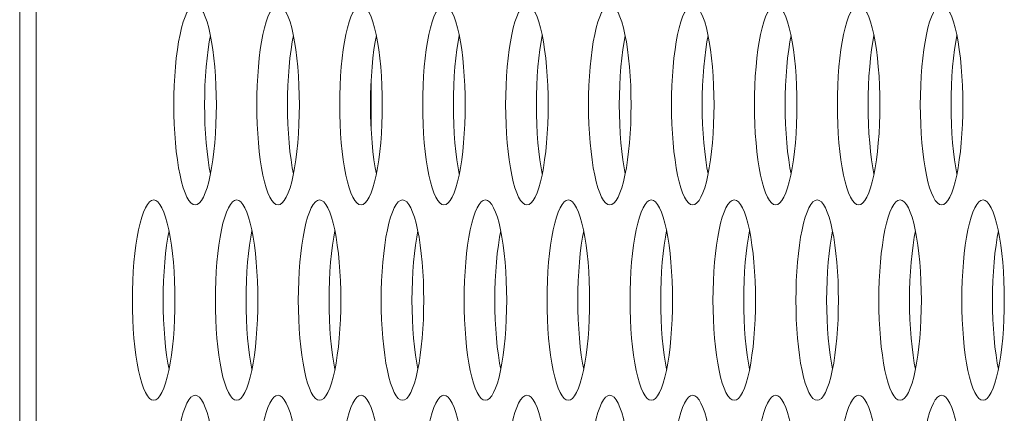
# Model space of a CAD drawing. Extents: x 1 to 248, y -34 to 152.
# Drawn here: x 12 to 13, y 59 to 59 of the extents above; entities that cross this region are included whole.
import ezdxf

# ---------------------------------------------------------------- set-up
doc = ezdxf.new("R2010")
doc.units = 0
doc.header["$MEASUREMENT"] = 0
doc.layers.add('00_COMPONENTS', color=7, linetype='Continuous', lineweight=0)

msp = doc.modelspace()

# ---------------------------------------------------------------- linework, layer by layer
at = {"layer": '00_COMPONENTS', "color": 7, "linetype": 'Continuous', "lineweight": 0, "ltscale": 0.03937}
for p, q in [((12.42734, 69.8653), (12.42734, 51.99492)), ((12.44021, 69.39587), (12.44021, 52.46444)), ((12.70352, 58.82202), (12.70352, 58.78402))]:
    msp.add_line(p, q, dxfattribs=at)
at = {"layer": '00_COMPONENTS', "color": 7, "linetype": 'Continuous', "lineweight": 0, "ltscale": 0.03937, "flags": 128}
for points in [[(12.56521, 58.88176), (12.56355, 58.88137), (12.56191, 58.88021), (12.5603, 58.87828), (12.55874, 58.87562), (12.55725, 58.87225), (12.55584, 58.86821), (12.55453, 58.86355), (12.55332, 58.85832), (12.55222, 58.85257), (12.55126, 58.84635), (12.55043, 58.83975), (12.54974, 58.8328), (12.5492, 58.82559), (12.54881, 58.81818), (12.54858, 58.81064), (12.5485, 58.80302)], [(12.5782, 58.85257), (12.57711, 58.85832), (12.5759, 58.86355), (12.57459, 58.86821), (12.57318, 58.87225), (12.57168, 58.87562), (12.57013, 58.87828), (12.56852, 58.88021), (12.56687, 58.88137), (12.56521, 58.88176)], [(12.63039, 58.88176), (12.62873, 58.88137), (12.62709, 58.88021), (12.62548, 58.87828), (12.62392, 58.87562), (12.62243, 58.87225), (12.62102, 58.86821), (12.6197, 58.86355), (12.61849, 58.85832), (12.6174, 58.85257), (12.61644, 58.84635), (12.61561, 58.83975), (12.61492, 58.8328), (12.61438, 58.82559), (12.61399, 58.81818), (12.61376, 58.81064), (12.61368, 58.80302)], [(12.64338, 58.85257), (12.64229, 58.85832), (12.64108, 58.86355), (12.63977, 58.86821), (12.63835, 58.87225), (12.63686, 58.87562), (12.6353, 58.87828), (12.6337, 58.88021), (12.63205, 58.88137), (12.63039, 58.88176)], [(12.69557, 58.88176), (12.69391, 58.88137), (12.69227, 58.88021), (12.69066, 58.87828), (12.6891, 58.87562), (12.68761, 58.87225), (12.6862, 58.86821), (12.68488, 58.86355), (12.68367, 58.85832), (12.68258, 58.85257), (12.68162, 58.84635), (12.68079, 58.83975), (12.6801, 58.8328), (12.67956, 58.82559), (12.67917, 58.81818), (12.67894, 58.81064), (12.67886, 58.80302)], [(12.70856, 58.85257), (12.70747, 58.85832), (12.70626, 58.86355), (12.70494, 58.86821), (12.70353, 58.87225), (12.70204, 58.87562), (12.70048, 58.87828), (12.69887, 58.88021), (12.69723, 58.88137), (12.69557, 58.88176)], [(12.76075, 58.88176), (12.75909, 58.88137), (12.75745, 58.88021), (12.75584, 58.87828), (12.75428, 58.87562), (12.75279, 58.87225), (12.75138, 58.86821), (12.75006, 58.86355), (12.74885, 58.85832), (12.74776, 58.85257), (12.74679, 58.84635), (12.74597, 58.83975), (12.74528, 58.8328), (12.74474, 58.82559), (12.74435, 58.81818), (12.74411, 58.81064), (12.74404, 58.80302)], [(12.77374, 58.85257), (12.77265, 58.85832), (12.77144, 58.86355), (12.77012, 58.86821), (12.76871, 58.87225), (12.76722, 58.87562), (12.76566, 58.87828), (12.76405, 58.88021), (12.76241, 58.88137), (12.76075, 58.88176)], [(12.82593, 58.88176), (12.82427, 58.88137), (12.82262, 58.88021), (12.82101, 58.87828), (12.81946, 58.87562), (12.81796, 58.87225), (12.81655, 58.86821), (12.81524, 58.86355), (12.81403, 58.85832), (12.81294, 58.85257), (12.81197, 58.84635), (12.81114, 58.83975), (12.81046, 58.8328), (12.80992, 58.82559), (12.80953, 58.81818), (12.80929, 58.81064), (12.80921, 58.80302)], [(12.83892, 58.85257), (12.83782, 58.85832), (12.83662, 58.86355), (12.8353, 58.86821), (12.83389, 58.87225), (12.8324, 58.87562), (12.83084, 58.87828), (12.82923, 58.88021), (12.82759, 58.88137), (12.82593, 58.88176)], [(12.8911, 58.88176), (12.88944, 58.88137), (12.8878, 58.88021), (12.88619, 58.87828), (12.88463, 58.87562), (12.88314, 58.87225), (12.88173, 58.86821), (12.88042, 58.86355), (12.87921, 58.85832), (12.87812, 58.85257), (12.87715, 58.84635), (12.87632, 58.83975), (12.87563, 58.8328), (12.87509, 58.82559), (12.87471, 58.81818), (12.87447, 58.81064), (12.87439, 58.80302)], [(12.90409, 58.85257), (12.903, 58.85832), (12.90179, 58.86355), (12.90048, 58.86821), (12.89907, 58.87225), (12.89758, 58.87562), (12.89602, 58.87828), (12.89441, 58.88021), (12.89277, 58.88137), (12.8911, 58.88176)], [(12.95628, 58.88176), (12.95462, 58.88137), (12.95298, 58.88021), (12.95137, 58.87828), (12.94981, 58.87562), (12.94832, 58.87225), (12.94691, 58.86821), (12.94559, 58.86355), (12.94438, 58.85832), (12.94329, 58.85257), (12.94233, 58.84635), (12.9415, 58.83975), (12.94081, 58.8328), (12.94027, 58.82559), (12.93988, 58.81818), (12.93965, 58.81064), (12.93957, 58.80302)], [(12.96927, 58.85257), (12.96818, 58.85832), (12.96697, 58.86355), (12.96566, 58.86821), (12.96424, 58.87225), (12.96275, 58.87562), (12.9612, 58.87828), (12.95959, 58.88021), (12.95794, 58.88137), (12.95628, 58.88176)], [(13.02146, 58.88176), (13.0198, 58.88137), (13.01816, 58.88021), (13.01655, 58.87828), (13.01499, 58.87562), (13.0135, 58.87225), (13.01209, 58.86821), (13.01077, 58.86355), (13.00956, 58.85832), (13.00847, 58.85257), (13.00751, 58.84635), (13.00668, 58.83975), (13.00599, 58.8328), (13.00545, 58.82559), (13.00506, 58.81818), (13.00483, 58.81064), (13.00475, 58.80302)], [(13.03445, 58.85257), (13.03336, 58.85832), (13.03215, 58.86355), (13.03083, 58.86821), (13.02942, 58.87225), (13.02793, 58.87562), (13.02637, 58.87828), (13.02476, 58.88021), (13.02312, 58.88137), (13.02146, 58.88176)], [(13.08664, 58.88176), (13.08498, 58.88137), (13.08334, 58.88021), (13.08173, 58.87828), (13.08017, 58.87562), (13.07868, 58.87225), (13.07727, 58.86821), (13.07595, 58.86355), (13.07474, 58.85832), (13.07365, 58.85257), (13.07268, 58.84635), (13.07186, 58.83975), (13.07117, 58.8328), (13.07063, 58.82559), (13.07024, 58.81818), (13.07001, 58.81064), (13.06993, 58.80302)], [(13.09963, 58.85257), (13.09854, 58.85832), (13.09733, 58.86355), (13.09601, 58.86821), (13.0946, 58.87225), (13.09311, 58.87562), (13.09155, 58.87828), (13.08994, 58.88021), (13.0883, 58.88137), (13.08664, 58.88176)], [(13.15182, 58.88176), (13.15016, 58.88137), (13.14851, 58.88021), (13.1469, 58.87828), (13.14535, 58.87562), (13.14386, 58.87225), (13.14244, 58.86821), (13.14113, 58.86355), (13.13992, 58.85832), (13.13883, 58.85257), (13.13786, 58.84635), (13.13703, 58.83975), (13.13635, 58.8328), (13.13581, 58.82559), (13.13542, 58.81818), (13.13518, 58.81064), (13.1351, 58.80302)], [(13.16481, 58.85257), (13.16372, 58.85832), (13.16251, 58.86355), (13.16119, 58.86821), (13.15978, 58.87225), (13.15829, 58.87562), (13.15673, 58.87828), (13.15512, 58.88021), (13.15348, 58.88137), (13.15182, 58.88176)], [(12.57729, 58.85739), (12.57637, 58.85257), (12.57541, 58.84635), (12.57458, 58.83975), (12.57389, 58.8328), (12.57335, 58.82559), (12.57296, 58.81818), (12.57273, 58.81064), (12.57265, 58.80302)], [(12.64247, 58.85739), (12.64155, 58.85257), (12.64059, 58.84635), (12.63976, 58.83975), (12.63907, 58.8328), (12.63853, 58.82559), (12.63814, 58.81818), (12.63791, 58.81064), (12.63783, 58.80302)], [(12.70764, 58.85739), (12.70673, 58.85257), (12.70576, 58.84635), (12.70494, 58.83975), (12.70425, 58.8328), (12.70371, 58.82559), (12.70332, 58.81818), (12.70308, 58.81064), (12.70301, 58.80302)], [(12.77282, 58.85739), (12.77191, 58.85257), (12.77094, 58.84635), (12.77011, 58.83975), (12.76943, 58.8328), (12.76889, 58.82559), (12.7685, 58.81818), (12.76826, 58.81064), (12.76818, 58.80302)], [(12.838, 58.85739), (12.83709, 58.85257), (12.83612, 58.84635), (12.83529, 58.83975), (12.8346, 58.8328), (12.83406, 58.82559), (12.83368, 58.81818), (12.83344, 58.81064), (12.83336, 58.80302)], [(12.90318, 58.85739), (12.90226, 58.85257), (12.9013, 58.84635), (12.90047, 58.83975), (12.89978, 58.8328), (12.89924, 58.82559), (12.89885, 58.81818), (12.89862, 58.81064), (12.89854, 58.80302)], [(12.96836, 58.85739), (12.96744, 58.85257), (12.96648, 58.84635), (12.96565, 58.83975), (12.96496, 58.8328), (12.96442, 58.82559), (12.96403, 58.81818), (12.9638, 58.81064), (12.96372, 58.80302)], [(13.03354, 58.85739), (13.03262, 58.85257), (13.03166, 58.84635), (13.03083, 58.83975), (13.03014, 58.8328), (13.0296, 58.82559), (13.02921, 58.81818), (13.02898, 58.81064), (13.0289, 58.80302)], [(13.09871, 58.85739), (13.0978, 58.85257), (13.09683, 58.84635), (13.096, 58.83975), (13.09532, 58.8328), (13.09478, 58.82559), (13.09439, 58.81818), (13.09415, 58.81064), (13.09407, 58.80302)], [(13.16389, 58.85739), (13.16298, 58.85257), (13.16201, 58.84635), (13.16118, 58.83975), (13.16049, 58.8328), (13.15995, 58.82559), (13.15957, 58.81818), (13.15933, 58.81064), (13.15925, 58.80302)], [(12.58193, 58.80302), (12.58185, 58.81064), (12.58161, 58.81818), (12.58123, 58.82559), (12.58069, 58.8328), (12.58, 58.83975), (12.57917, 58.84635), (12.5782, 58.85257)], [(12.6471, 58.80302), (12.64703, 58.81064), (12.64679, 58.81818), (12.6464, 58.82559), (12.64586, 58.8328), (12.64518, 58.83975), (12.64435, 58.84635), (12.64338, 58.85257)], [(12.71228, 58.80302), (12.7122, 58.81064), (12.71197, 58.81818), (12.71158, 58.82559), (12.71104, 58.8328), (12.71035, 58.83975), (12.70952, 58.84635), (12.70856, 58.85257)], [(12.77746, 58.80302), (12.77738, 58.81064), (12.77715, 58.81818), (12.77676, 58.82559), (12.77622, 58.8328), (12.77553, 58.83975), (12.7747, 58.84635), (12.77374, 58.85257)], [(12.84264, 58.80302), (12.84256, 58.81064), (12.84233, 58.81818), (12.84194, 58.82559), (12.8414, 58.8328), (12.84071, 58.83975), (12.83988, 58.84635), (12.83892, 58.85257)], [(12.90782, 58.80302), (12.90774, 58.81064), (12.9075, 58.81818), (12.90712, 58.82559), (12.90658, 58.8328), (12.90589, 58.83975), (12.90506, 58.84635), (12.90409, 58.85257)], [(12.973, 58.80302), (12.97292, 58.81064), (12.97268, 58.81818), (12.97229, 58.82559), (12.97175, 58.8328), (12.97107, 58.83975), (12.97024, 58.84635), (12.96927, 58.85257)], [(13.03817, 58.80302), (13.03809, 58.81064), (13.03786, 58.81818), (13.03747, 58.82559), (13.03693, 58.8328), (13.03624, 58.83975), (13.03542, 58.84635), (13.03445, 58.85257)], [(13.10335, 58.80302), (13.10327, 58.81064), (13.10304, 58.81818), (13.10265, 58.82559), (13.10211, 58.8328), (13.10142, 58.83975), (13.10059, 58.84635), (13.09963, 58.85257)], [(13.16853, 58.80302), (13.16845, 58.81064), (13.16822, 58.81818), (13.16783, 58.82559), (13.16729, 58.8328), (13.1666, 58.83975), (13.16577, 58.84635), (13.16481, 58.85257)], [(12.5485, 58.80302), (12.54858, 58.79541), (12.54881, 58.78786), (12.5492, 58.78045), (12.54974, 58.77324), (12.55043, 58.7663), (12.55126, 58.75969), (12.55222, 58.75348), (12.55332, 58.74773), (12.55453, 58.74249), (12.55584, 58.73783), (12.55725, 58.73379), (12.55874, 58.73042), (12.5603, 58.72776), (12.56191, 58.72584), (12.56355, 58.72467), (12.56521, 58.72428)], [(12.57265, 58.80302), (12.57273, 58.79541), (12.57296, 58.78786), (12.57335, 58.78045), (12.57389, 58.77324), (12.57458, 58.7663), (12.57541, 58.75969), (12.57637, 58.75348), (12.57729, 58.74866)], [(12.57711, 58.74773), (12.5782, 58.75348), (12.57917, 58.75969), (12.58, 58.7663), (12.58069, 58.77324), (12.58123, 58.78045), (12.58161, 58.78786), (12.58185, 58.79541), (12.58193, 58.80302)], [(12.61368, 58.80302), (12.61376, 58.79541), (12.61399, 58.78786), (12.61438, 58.78045), (12.61492, 58.77324), (12.61561, 58.7663), (12.61644, 58.75969), (12.6174, 58.75348), (12.61849, 58.74773), (12.6197, 58.74249), (12.62102, 58.73783), (12.62243, 58.73379), (12.62392, 58.73042), (12.62548, 58.72776), (12.62709, 58.72584), (12.62873, 58.72467), (12.63039, 58.72428)], [(12.63783, 58.80302), (12.63791, 58.79541), (12.63814, 58.78786), (12.63853, 58.78045), (12.63907, 58.77324), (12.63976, 58.7663), (12.64059, 58.75969), (12.64155, 58.75348), (12.64247, 58.74866)], [(12.64229, 58.74773), (12.64338, 58.75348), (12.64435, 58.75969), (12.64518, 58.7663), (12.64586, 58.77324), (12.6464, 58.78045), (12.64679, 58.78786), (12.64703, 58.79541), (12.6471, 58.80302)], [(12.67886, 58.80302), (12.67894, 58.79541), (12.67917, 58.78786), (12.67956, 58.78045), (12.6801, 58.77324), (12.68079, 58.7663), (12.68162, 58.75969), (12.68258, 58.75348), (12.68367, 58.74773), (12.68488, 58.74249), (12.6862, 58.73783), (12.68761, 58.73379), (12.6891, 58.73042), (12.69066, 58.72776), (12.69227, 58.72584), (12.69391, 58.72467), (12.69557, 58.72428)], [(12.70301, 58.80302), (12.70308, 58.79541), (12.70332, 58.78786), (12.70371, 58.78045), (12.70425, 58.77324), (12.70494, 58.7663), (12.70576, 58.75969), (12.70673, 58.75348), (12.70764, 58.74866)], [(12.70747, 58.74773), (12.70856, 58.75348), (12.70952, 58.75969), (12.71035, 58.7663), (12.71104, 58.77324), (12.71158, 58.78045), (12.71197, 58.78786), (12.7122, 58.79541), (12.71228, 58.80302)], [(12.74404, 58.80302), (12.74411, 58.79541), (12.74435, 58.78786), (12.74474, 58.78045), (12.74528, 58.77324), (12.74597, 58.7663), (12.74679, 58.75969), (12.74776, 58.75348), (12.74885, 58.74773), (12.75006, 58.74249), (12.75138, 58.73783), (12.75279, 58.73379), (12.75428, 58.73042), (12.75584, 58.72776), (12.75745, 58.72584), (12.75909, 58.72467), (12.76075, 58.72428)], [(12.76818, 58.80302), (12.76826, 58.79541), (12.7685, 58.78786), (12.76889, 58.78045), (12.76943, 58.77324), (12.77011, 58.7663), (12.77094, 58.75969), (12.77191, 58.75348), (12.77282, 58.74866)], [(12.77265, 58.74773), (12.77374, 58.75348), (12.7747, 58.75969), (12.77553, 58.7663), (12.77622, 58.77324), (12.77676, 58.78045), (12.77715, 58.78786), (12.77738, 58.79541), (12.77746, 58.80302)], [(12.80921, 58.80302), (12.80929, 58.79541), (12.80953, 58.78786), (12.80992, 58.78045), (12.81046, 58.77324), (12.81114, 58.7663), (12.81197, 58.75969), (12.81294, 58.75348), (12.81403, 58.74773), (12.81524, 58.74249), (12.81655, 58.73783), (12.81796, 58.73379), (12.81946, 58.73042), (12.82101, 58.72776), (12.82262, 58.72584), (12.82427, 58.72467), (12.82593, 58.72428)], [(12.83336, 58.80302), (12.83344, 58.79541), (12.83368, 58.78786), (12.83406, 58.78045), (12.8346, 58.77324), (12.83529, 58.7663), (12.83612, 58.75969), (12.83709, 58.75348), (12.838, 58.74866)], [(12.83782, 58.74773), (12.83892, 58.75348), (12.83988, 58.75969), (12.84071, 58.7663), (12.8414, 58.77324), (12.84194, 58.78045), (12.84233, 58.78786), (12.84256, 58.79541), (12.84264, 58.80302)], [(12.87439, 58.80302), (12.87447, 58.79541), (12.87471, 58.78786), (12.87509, 58.78045), (12.87563, 58.77324), (12.87632, 58.7663), (12.87715, 58.75969), (12.87812, 58.75348), (12.87921, 58.74773), (12.88042, 58.74249), (12.88173, 58.73783), (12.88314, 58.73379), (12.88463, 58.73042), (12.88619, 58.72776), (12.8878, 58.72584), (12.88944, 58.72467), (12.8911, 58.72428)], [(12.89854, 58.80302), (12.89862, 58.79541), (12.89885, 58.78786), (12.89924, 58.78045), (12.89978, 58.77324), (12.90047, 58.7663), (12.9013, 58.75969), (12.90226, 58.75348), (12.90318, 58.74866)], [(12.903, 58.74773), (12.90409, 58.75348), (12.90506, 58.75969), (12.90589, 58.7663), (12.90658, 58.77324), (12.90712, 58.78045), (12.9075, 58.78786), (12.90774, 58.79541), (12.90782, 58.80302)], [(12.93957, 58.80302), (12.93965, 58.79541), (12.93988, 58.78786), (12.94027, 58.78045), (12.94081, 58.77324), (12.9415, 58.7663), (12.94233, 58.75969), (12.94329, 58.75348), (12.94438, 58.74773), (12.94559, 58.74249), (12.94691, 58.73783), (12.94832, 58.73379), (12.94981, 58.73042), (12.95137, 58.72776), (12.95298, 58.72584), (12.95462, 58.72467), (12.95628, 58.72428)], [(12.96372, 58.80302), (12.9638, 58.79541), (12.96403, 58.78786), (12.96442, 58.78045), (12.96496, 58.77324), (12.96565, 58.7663), (12.96648, 58.75969), (12.96744, 58.75348), (12.96836, 58.74866)], [(12.96818, 58.74773), (12.96927, 58.75348), (12.97024, 58.75969), (12.97107, 58.7663), (12.97175, 58.77324), (12.97229, 58.78045), (12.97268, 58.78786), (12.97292, 58.79541), (12.973, 58.80302)], [(13.00475, 58.80302), (13.00483, 58.79541), (13.00506, 58.78786), (13.00545, 58.78045), (13.00599, 58.77324), (13.00668, 58.7663), (13.00751, 58.75969), (13.00847, 58.75348), (13.00956, 58.74773), (13.01077, 58.74249), (13.01209, 58.73783), (13.0135, 58.73379), (13.01499, 58.73042), (13.01655, 58.72776), (13.01816, 58.72584), (13.0198, 58.72467), (13.02146, 58.72428)], [(13.0289, 58.80302), (13.02898, 58.79541), (13.02921, 58.78786), (13.0296, 58.78045), (13.03014, 58.77324), (13.03083, 58.7663), (13.03166, 58.75969), (13.03262, 58.75348), (13.03354, 58.74866)], [(13.03336, 58.74773), (13.03445, 58.75348), (13.03542, 58.75969), (13.03624, 58.7663), (13.03693, 58.77324), (13.03747, 58.78045), (13.03786, 58.78786), (13.03809, 58.79541), (13.03817, 58.80302)], [(13.06993, 58.80302), (13.07001, 58.79541), (13.07024, 58.78786), (13.07063, 58.78045), (13.07117, 58.77324), (13.07186, 58.7663), (13.07268, 58.75969), (13.07365, 58.75348), (13.07474, 58.74773), (13.07595, 58.74249), (13.07727, 58.73783), (13.07868, 58.73379), (13.08017, 58.73042), (13.08173, 58.72776), (13.08334, 58.72584), (13.08498, 58.72467), (13.08664, 58.72428)], [(13.09407, 58.80302), (13.09415, 58.79541), (13.09439, 58.78786), (13.09478, 58.78045), (13.09532, 58.77324), (13.096, 58.7663), (13.09683, 58.75969), (13.0978, 58.75348), (13.09871, 58.74866)], [(13.09854, 58.74773), (13.09963, 58.75348), (13.10059, 58.75969), (13.10142, 58.7663), (13.10211, 58.77324), (13.10265, 58.78045), (13.10304, 58.78786), (13.10327, 58.79541), (13.10335, 58.80302)], [(13.1351, 58.80302), (13.13518, 58.79541), (13.13542, 58.78786), (13.13581, 58.78045), (13.13635, 58.77324), (13.13703, 58.7663), (13.13786, 58.75969), (13.13883, 58.75348), (13.13992, 58.74773), (13.14113, 58.74249), (13.14244, 58.73783), (13.14386, 58.73379), (13.14535, 58.73042), (13.1469, 58.72776), (13.14851, 58.72584), (13.15016, 58.72467), (13.15182, 58.72428)], [(13.15925, 58.80302), (13.15933, 58.79541), (13.15957, 58.78786), (13.15995, 58.78045), (13.16049, 58.77324), (13.16118, 58.7663), (13.16201, 58.75969), (13.16298, 58.75348), (13.16389, 58.74866)], [(13.16372, 58.74773), (13.16481, 58.75348), (13.16577, 58.75969), (13.1666, 58.7663), (13.16729, 58.77324), (13.16783, 58.78045), (13.16822, 58.78786), (13.16845, 58.79541), (13.16853, 58.80302)], [(12.56521, 58.72428), (12.56687, 58.72467), (12.56852, 58.72584), (12.57013, 58.72776), (12.57168, 58.73042), (12.57318, 58.73379), (12.57459, 58.73783), (12.5759, 58.74249), (12.57711, 58.74773)], [(12.63039, 58.72428), (12.63205, 58.72467), (12.6337, 58.72584), (12.6353, 58.72776), (12.63686, 58.73042), (12.63835, 58.73379), (12.63977, 58.73783), (12.64108, 58.74249), (12.64229, 58.74773)], [(12.69557, 58.72428), (12.69723, 58.72467), (12.69887, 58.72584), (12.70048, 58.72776), (12.70204, 58.73042), (12.70353, 58.73379), (12.70494, 58.73783), (12.70626, 58.74249), (12.70747, 58.74773)], [(12.76075, 58.72428), (12.76241, 58.72467), (12.76405, 58.72584), (12.76566, 58.72776), (12.76722, 58.73042), (12.76871, 58.73379), (12.77012, 58.73783), (12.77144, 58.74249), (12.77265, 58.74773)], [(12.82593, 58.72428), (12.82759, 58.72467), (12.82923, 58.72584), (12.83084, 58.72776), (12.8324, 58.73042), (12.83389, 58.73379), (12.8353, 58.73783), (12.83662, 58.74249), (12.83782, 58.74773)], [(12.8911, 58.72428), (12.89277, 58.72467), (12.89441, 58.72584), (12.89602, 58.72776), (12.89758, 58.73042), (12.89907, 58.73379), (12.90048, 58.73783), (12.90179, 58.74249), (12.903, 58.74773)], [(12.95628, 58.72428), (12.95794, 58.72467), (12.95959, 58.72584), (12.9612, 58.72776), (12.96275, 58.73042), (12.96424, 58.73379), (12.96566, 58.73783), (12.96697, 58.74249), (12.96818, 58.74773)], [(13.02146, 58.72428), (13.02312, 58.72467), (13.02476, 58.72584), (13.02637, 58.72776), (13.02793, 58.73042), (13.02942, 58.73379), (13.03083, 58.73783), (13.03215, 58.74249), (13.03336, 58.74773)], [(13.08664, 58.72428), (13.0883, 58.72467), (13.08994, 58.72584), (13.09155, 58.72776), (13.09311, 58.73042), (13.0946, 58.73379), (13.09601, 58.73783), (13.09733, 58.74249), (13.09854, 58.74773)], [(13.15182, 58.72428), (13.15348, 58.72467), (13.15512, 58.72584), (13.15673, 58.72776), (13.15829, 58.73042), (13.15978, 58.73379), (13.16119, 58.73783), (13.16251, 58.74249), (13.16372, 58.74773)], [(12.53263, 58.72822), (12.53097, 58.72783), (12.52932, 58.72667), (12.52771, 58.72474), (12.52615, 58.72208), (12.52466, 58.71871), (12.52325, 58.71467), (12.52194, 58.71001), (12.52073, 58.70477), (12.51964, 58.69902), (12.51867, 58.69281), (12.51784, 58.6862), (12.51715, 58.67926), (12.51661, 58.67205), (12.51623, 58.66464), (12.51599, 58.65709), (12.51591, 58.64948)], [(12.54561, 58.69902), (12.54452, 58.70477), (12.54331, 58.71001), (12.542, 58.71467), (12.54059, 58.71871), (12.5391, 58.72208), (12.53754, 58.72474), (12.53593, 58.72667), (12.53429, 58.72783), (12.53263, 58.72822)], [(12.5978, 58.72822), (12.59614, 58.72783), (12.5945, 58.72667), (12.59289, 58.72474), (12.59133, 58.72208), (12.58984, 58.71871), (12.58843, 58.71467), (12.58711, 58.71001), (12.58591, 58.70477), (12.58481, 58.69902), (12.58385, 58.69281), (12.58302, 58.6862), (12.58233, 58.67926), (12.58179, 58.67205), (12.5814, 58.66464), (12.58117, 58.65709), (12.58109, 58.64948)], [(12.61079, 58.69902), (12.6097, 58.70477), (12.60849, 58.71001), (12.60718, 58.71467), (12.60577, 58.71871), (12.60427, 58.72208), (12.60272, 58.72474), (12.60111, 58.72667), (12.59946, 58.72783), (12.5978, 58.72822)], [(12.66298, 58.72822), (12.66132, 58.72783), (12.65968, 58.72667), (12.65807, 58.72474), (12.65651, 58.72208), (12.65502, 58.71871), (12.65361, 58.71467), (12.65229, 58.71001), (12.65108, 58.70477), (12.64999, 58.69902), (12.64903, 58.69281), (12.6482, 58.6862), (12.64751, 58.67926), (12.64697, 58.67205), (12.64658, 58.66464), (12.64635, 58.65709), (12.64627, 58.64948)], [(12.67597, 58.69902), (12.67488, 58.70477), (12.67367, 58.71001), (12.67235, 58.71467), (12.67094, 58.71871), (12.66945, 58.72208), (12.66789, 58.72474), (12.66629, 58.72667), (12.66464, 58.72783), (12.66298, 58.72822)], [(12.72816, 58.72822), (12.7265, 58.72783), (12.72486, 58.72667), (12.72325, 58.72474), (12.72169, 58.72208), (12.7202, 58.71871), (12.71879, 58.71467), (12.71747, 58.71001), (12.71626, 58.70477), (12.71517, 58.69902), (12.71421, 58.69281), (12.71338, 58.6862), (12.71269, 58.67926), (12.71215, 58.67205), (12.71176, 58.66464), (12.71153, 58.65709), (12.71145, 58.64948)], [(12.74115, 58.69902), (12.74006, 58.70477), (12.73885, 58.71001), (12.73753, 58.71467), (12.73612, 58.71871), (12.73463, 58.72208), (12.73307, 58.72474), (12.73146, 58.72667), (12.72982, 58.72783), (12.72816, 58.72822)], [(12.79334, 58.72822), (12.79168, 58.72783), (12.79003, 58.72667), (12.78843, 58.72474), (12.78687, 58.72208), (12.78538, 58.71871), (12.78396, 58.71467), (12.78265, 58.71001), (12.78144, 58.70477), (12.78035, 58.69902), (12.77938, 58.69281), (12.77855, 58.6862), (12.77787, 58.67926), (12.77733, 58.67205), (12.77694, 58.66464), (12.7767, 58.65709), (12.77663, 58.64948)], [(12.80633, 58.69902), (12.80524, 58.70477), (12.80403, 58.71001), (12.80271, 58.71467), (12.8013, 58.71871), (12.79981, 58.72208), (12.79825, 58.72474), (12.79664, 58.72667), (12.795, 58.72783), (12.79334, 58.72822)], [(12.85852, 58.72822), (12.85686, 58.72783), (12.85521, 58.72667), (12.8536, 58.72474), (12.85205, 58.72208), (12.85055, 58.71871), (12.84914, 58.71467), (12.84783, 58.71001), (12.84662, 58.70477), (12.84553, 58.69902), (12.84456, 58.69281), (12.84373, 58.6862), (12.84304, 58.67926), (12.8425, 58.67205), (12.84212, 58.66464), (12.84188, 58.65709), (12.8418, 58.64948)], [(12.87151, 58.69902), (12.87041, 58.70477), (12.8692, 58.71001), (12.86789, 58.71467), (12.86648, 58.71871), (12.86499, 58.72208), (12.86343, 58.72474), (12.86182, 58.72667), (12.86018, 58.72783), (12.85852, 58.72822)], [(12.92369, 58.72822), (12.92203, 58.72783), (12.92039, 58.72667), (12.91878, 58.72474), (12.91722, 58.72208), (12.91573, 58.71871), (12.91432, 58.71467), (12.91301, 58.71001), (12.9118, 58.70477), (12.9107, 58.69902), (12.90974, 58.69281), (12.90891, 58.6862), (12.90822, 58.67926), (12.90768, 58.67205), (12.90729, 58.66464), (12.90706, 58.65709), (12.90698, 58.64948)], [(12.93668, 58.69902), (12.93559, 58.70477), (12.93438, 58.71001), (12.93307, 58.71467), (12.93166, 58.71871), (12.93016, 58.72208), (12.92861, 58.72474), (12.927, 58.72667), (12.92535, 58.72783), (12.92369, 58.72822)], [(12.98887, 58.72822), (12.98721, 58.72783), (12.98557, 58.72667), (12.98396, 58.72474), (12.9824, 58.72208), (12.98091, 58.71871), (12.9795, 58.71467), (12.97818, 58.71001), (12.97697, 58.70477), (12.97588, 58.69902), (12.97492, 58.69281), (12.97409, 58.6862), (12.9734, 58.67926), (12.97286, 58.67205), (12.97247, 58.66464), (12.97224, 58.65709), (12.97216, 58.64948)], [(13.00186, 58.69902), (13.00077, 58.70477), (12.99956, 58.71001), (12.99824, 58.71467), (12.99683, 58.71871), (12.99534, 58.72208), (12.99378, 58.72474), (12.99218, 58.72667), (12.99053, 58.72783), (12.98887, 58.72822)], [(13.05405, 58.72822), (13.05239, 58.72783), (13.05075, 58.72667), (13.04914, 58.72474), (13.04758, 58.72208), (13.04609, 58.71871), (13.04468, 58.71467), (13.04336, 58.71001), (13.04215, 58.70477), (13.04106, 58.69902), (13.0401, 58.69281), (13.03927, 58.6862), (13.03858, 58.67926), (13.03804, 58.67205), (13.03765, 58.66464), (13.03742, 58.65709), (13.03734, 58.64948)], [(13.06704, 58.69902), (13.06595, 58.70477), (13.06474, 58.71001), (13.06342, 58.71467), (13.06201, 58.71871), (13.06052, 58.72208), (13.05896, 58.72474), (13.05735, 58.72667), (13.05571, 58.72783), (13.05405, 58.72822)], [(13.11923, 58.72822), (13.11757, 58.72783), (13.11592, 58.72667), (13.11432, 58.72474), (13.11276, 58.72208), (13.11127, 58.71871), (13.10986, 58.71467), (13.10854, 58.71001), (13.10733, 58.70477), (13.10624, 58.69902), (13.10527, 58.69281), (13.10444, 58.6862), (13.10376, 58.67926), (13.10322, 58.67205), (13.10283, 58.66464), (13.10259, 58.65709), (13.10252, 58.64948)], [(13.13222, 58.69902), (13.13113, 58.70477), (13.12992, 58.71001), (13.1286, 58.71467), (13.12719, 58.71871), (13.1257, 58.72208), (13.12414, 58.72474), (13.12253, 58.72667), (13.12089, 58.72783), (13.11923, 58.72822)], [(13.18441, 58.72822), (13.18275, 58.72783), (13.1811, 58.72667), (13.17949, 58.72474), (13.17794, 58.72208), (13.17644, 58.71871), (13.17503, 58.71467), (13.17372, 58.71001), (13.17251, 58.70477), (13.17142, 58.69902), (13.17045, 58.69281), (13.16962, 58.6862), (13.16894, 58.67926), (13.1684, 58.67205), (13.16801, 58.66464), (13.16777, 58.65709), (13.16769, 58.64948)], [(13.1974, 58.69902), (13.1963, 58.70477), (13.19509, 58.71001), (13.19378, 58.71467), (13.19237, 58.71871), (13.19088, 58.72208), (13.18932, 58.72474), (13.18771, 58.72667), (13.18607, 58.72783), (13.18441, 58.72822)], [(12.5447, 58.70385), (12.54378, 58.69902), (12.54282, 58.69281), (12.54199, 58.6862), (12.5413, 58.67926), (12.54076, 58.67205), (12.54037, 58.66464), (12.54014, 58.65709), (12.54006, 58.64948)], [(12.54934, 58.64948), (12.54926, 58.65709), (12.54902, 58.66464), (12.54864, 58.67205), (12.5481, 58.67926), (12.54741, 58.6862), (12.54658, 58.69281), (12.54561, 58.69902)], [(12.60988, 58.70385), (12.60896, 58.69902), (12.608, 58.69281), (12.60717, 58.6862), (12.60648, 58.67926), (12.60594, 58.67205), (12.60555, 58.66464), (12.60532, 58.65709), (12.60524, 58.64948)], [(12.61452, 58.64948), (12.61444, 58.65709), (12.6142, 58.66464), (12.61381, 58.67205), (12.61327, 58.67926), (12.61259, 58.6862), (12.61176, 58.69281), (12.61079, 58.69902)], [(12.67506, 58.70385), (12.67414, 58.69902), (12.67318, 58.69281), (12.67235, 58.6862), (12.67166, 58.67926), (12.67112, 58.67205), (12.67073, 58.66464), (12.6705, 58.65709), (12.67042, 58.64948)], [(12.67969, 58.64948), (12.67962, 58.65709), (12.67938, 58.66464), (12.67899, 58.67205), (12.67845, 58.67926), (12.67776, 58.6862), (12.67694, 58.69281), (12.67597, 58.69902)], [(12.74023, 58.70385), (12.73932, 58.69902), (12.73835, 58.69281), (12.73752, 58.6862), (12.73684, 58.67926), (12.7363, 58.67205), (12.73591, 58.66464), (12.73567, 58.65709), (12.7356, 58.64948)], [(12.74487, 58.64948), (12.74479, 58.65709), (12.74456, 58.66464), (12.74417, 58.67205), (12.74363, 58.67926), (12.74294, 58.6862), (12.74211, 58.69281), (12.74115, 58.69902)], [(12.80541, 58.70385), (12.8045, 58.69902), (12.80353, 58.69281), (12.8027, 58.6862), (12.80202, 58.67926), (12.80147, 58.67205), (12.80109, 58.66464), (12.80085, 58.65709), (12.80077, 58.64948)], [(12.81005, 58.64948), (12.80997, 58.65709), (12.80974, 58.66464), (12.80935, 58.67205), (12.80881, 58.67926), (12.80812, 58.6862), (12.80729, 58.69281), (12.80633, 58.69902)], [(12.87059, 58.70385), (12.86967, 58.69902), (12.86871, 58.69281), (12.86788, 58.6862), (12.86719, 58.67926), (12.86665, 58.67205), (12.86626, 58.66464), (12.86603, 58.65709), (12.86595, 58.64948)], [(12.87523, 58.64948), (12.87515, 58.65709), (12.87492, 58.66464), (12.87453, 58.67205), (12.87399, 58.67926), (12.8733, 58.6862), (12.87247, 58.69281), (12.87151, 58.69902)], [(12.93577, 58.70385), (12.93485, 58.69902), (12.93389, 58.69281), (12.93306, 58.6862), (12.93237, 58.67926), (12.93183, 58.67205), (12.93144, 58.66464), (12.93121, 58.65709), (12.93113, 58.64948)], [(12.94041, 58.64948), (12.94033, 58.65709), (12.94009, 58.66464), (12.9397, 58.67205), (12.93916, 58.67926), (12.93848, 58.6862), (12.93765, 58.69281), (12.93668, 58.69902)], [(13.00095, 58.70385), (13.00003, 58.69902), (12.99907, 58.69281), (12.99824, 58.6862), (12.99755, 58.67926), (12.99701, 58.67205), (12.99662, 58.66464), (12.99639, 58.65709), (12.99631, 58.64948)], [(13.00558, 58.64948), (13.00551, 58.65709), (13.00527, 58.66464), (13.00488, 58.67205), (13.00434, 58.67926), (13.00366, 58.6862), (13.00283, 58.69281), (13.00186, 58.69902)], [(13.06612, 58.70385), (13.06521, 58.69902), (13.06424, 58.69281), (13.06341, 58.6862), (13.06273, 58.67926), (13.06219, 58.67205), (13.0618, 58.66464), (13.06156, 58.65709), (13.06149, 58.64948)], [(13.07076, 58.64948), (13.07068, 58.65709), (13.07045, 58.66464), (13.07006, 58.67205), (13.06952, 58.67926), (13.06883, 58.6862), (13.068, 58.69281), (13.06704, 58.69902)], [(13.1313, 58.70385), (13.13039, 58.69902), (13.12942, 58.69281), (13.12859, 58.6862), (13.12791, 58.67926), (13.12737, 58.67205), (13.12698, 58.66464), (13.12674, 58.65709), (13.12666, 58.64948)], [(13.13594, 58.64948), (13.13586, 58.65709), (13.13563, 58.66464), (13.13524, 58.67205), (13.1347, 58.67926), (13.13401, 58.6862), (13.13318, 58.69281), (13.13222, 58.69902)], [(13.19648, 58.70385), (13.19556, 58.69902), (13.1946, 58.69281), (13.19377, 58.6862), (13.19308, 58.67926), (13.19254, 58.67205), (13.19215, 58.66464), (13.19192, 58.65709), (13.19184, 58.64948)], [(13.20112, 58.64948), (13.20104, 58.65709), (13.20081, 58.66464), (13.20042, 58.67205), (13.19988, 58.67926), (13.19919, 58.6862), (13.19836, 58.69281), (13.1974, 58.69902)], [(12.51591, 58.64948), (12.51599, 58.64187), (12.51623, 58.63432), (12.51661, 58.62691), (12.51715, 58.6197), (12.51784, 58.61276), (12.51867, 58.60615), (12.51964, 58.59994), (12.52073, 58.59418), (12.52194, 58.58895), (12.52325, 58.58429), (12.52466, 58.58025), (12.52615, 58.57688), (12.52771, 58.57422), (12.52932, 58.57229), (12.53096, 58.57113), (12.53263, 58.57074)], [(12.54006, 58.64948), (12.54014, 58.64187), (12.54037, 58.63432), (12.54076, 58.62691), (12.5413, 58.6197), (12.54199, 58.61276), (12.54282, 58.60615), (12.54378, 58.59994), (12.5447, 58.59511)], [(12.54452, 58.59418), (12.54561, 58.59994), (12.54658, 58.60615), (12.54741, 58.61276), (12.5481, 58.6197), (12.54864, 58.62691), (12.54902, 58.63432), (12.54926, 58.64187), (12.54934, 58.64948)], [(12.58109, 58.64948), (12.58117, 58.64187), (12.5814, 58.63432), (12.58179, 58.62691), (12.58233, 58.6197), (12.58302, 58.61276), (12.58385, 58.60615), (12.58481, 58.59994), (12.58591, 58.59418), (12.58711, 58.58895), (12.58843, 58.58429), (12.58984, 58.58025), (12.59133, 58.57688), (12.59289, 58.57422), (12.5945, 58.57229), (12.59614, 58.57113), (12.5978, 58.57074)], [(12.60524, 58.64948), (12.60532, 58.64187), (12.60555, 58.63432), (12.60594, 58.62691), (12.60648, 58.6197), (12.60717, 58.61276), (12.608, 58.60615), (12.60896, 58.59994), (12.60988, 58.59511)], [(12.6097, 58.59418), (12.61079, 58.59994), (12.61176, 58.60615), (12.61259, 58.61276), (12.61327, 58.6197), (12.61381, 58.62691), (12.6142, 58.63432), (12.61444, 58.64187), (12.61452, 58.64948)], [(12.64627, 58.64948), (12.64635, 58.64187), (12.64658, 58.63432), (12.64697, 58.62691), (12.64751, 58.6197), (12.6482, 58.61276), (12.64903, 58.60615), (12.64999, 58.59994), (12.65108, 58.59418), (12.65229, 58.58895), (12.65361, 58.58429), (12.65502, 58.58025), (12.65651, 58.57688), (12.65807, 58.57422), (12.65968, 58.57229), (12.66132, 58.57113), (12.66298, 58.57074)], [(12.67042, 58.64948), (12.6705, 58.64187), (12.67073, 58.63432), (12.67112, 58.62691), (12.67166, 58.6197), (12.67235, 58.61276), (12.67318, 58.60615), (12.67414, 58.59994), (12.67506, 58.59511)], [(12.67488, 58.59418), (12.67597, 58.59994), (12.67694, 58.60615), (12.67776, 58.61276), (12.67845, 58.6197), (12.67899, 58.62691), (12.67938, 58.63432), (12.67962, 58.64187), (12.67969, 58.64948)], [(12.71145, 58.64948), (12.71153, 58.64187), (12.71176, 58.63432), (12.71215, 58.62691), (12.71269, 58.6197), (12.71338, 58.61276), (12.71421, 58.60615), (12.71517, 58.59994), (12.71626, 58.59418), (12.71747, 58.58895), (12.71879, 58.58429), (12.7202, 58.58025), (12.72169, 58.57688), (12.72325, 58.57422), (12.72486, 58.57229), (12.7265, 58.57113), (12.72816, 58.57074)], [(12.7356, 58.64948), (12.73567, 58.64187), (12.73591, 58.63432), (12.7363, 58.62691), (12.73684, 58.6197), (12.73752, 58.61276), (12.73835, 58.60615), (12.73932, 58.59994), (12.74023, 58.59511)], [(12.74006, 58.59418), (12.74115, 58.59994), (12.74211, 58.60615), (12.74294, 58.61276), (12.74363, 58.6197), (12.74417, 58.62691), (12.74456, 58.63432), (12.74479, 58.64187), (12.74487, 58.64948)], [(12.77663, 58.64948), (12.7767, 58.64187), (12.77694, 58.63432), (12.77733, 58.62691), (12.77787, 58.6197), (12.77855, 58.61276), (12.77938, 58.60615), (12.78035, 58.59994), (12.78144, 58.59418), (12.78265, 58.58895), (12.78396, 58.58429), (12.78538, 58.58025), (12.78687, 58.57688), (12.78843, 58.57422), (12.79003, 58.57229), (12.79168, 58.57113), (12.79334, 58.57074)], [(12.80077, 58.64948), (12.80085, 58.64187), (12.80109, 58.63432), (12.80147, 58.62691), (12.80202, 58.6197), (12.8027, 58.61276), (12.80353, 58.60615), (12.8045, 58.59994), (12.80541, 58.59511)], [(12.80524, 58.59418), (12.80633, 58.59994), (12.80729, 58.60615), (12.80812, 58.61276), (12.80881, 58.6197), (12.80935, 58.62691), (12.80974, 58.63432), (12.80997, 58.64187), (12.81005, 58.64948)], [(12.8418, 58.64948), (12.84188, 58.64187), (12.84212, 58.63432), (12.8425, 58.62691), (12.84304, 58.6197), (12.84373, 58.61276), (12.84456, 58.60615), (12.84553, 58.59994), (12.84662, 58.59418), (12.84783, 58.58895), (12.84914, 58.58429), (12.85055, 58.58025), (12.85205, 58.57688), (12.8536, 58.57422), (12.85521, 58.57229), (12.85686, 58.57113), (12.85852, 58.57074)], [(12.86595, 58.64948), (12.86603, 58.64187), (12.86626, 58.63432), (12.86665, 58.62691), (12.86719, 58.6197), (12.86788, 58.61276), (12.86871, 58.60615), (12.86967, 58.59994), (12.87059, 58.59511)], [(12.87041, 58.59418), (12.87151, 58.59994), (12.87247, 58.60615), (12.8733, 58.61276), (12.87399, 58.6197), (12.87453, 58.62691), (12.87492, 58.63432), (12.87515, 58.64187), (12.87523, 58.64948)], [(12.90698, 58.64948), (12.90706, 58.64187), (12.90729, 58.63432), (12.90768, 58.62691), (12.90822, 58.6197), (12.90891, 58.61276), (12.90974, 58.60615), (12.9107, 58.59994), (12.9118, 58.59418), (12.91301, 58.58895), (12.91432, 58.58429), (12.91573, 58.58025), (12.91722, 58.57688), (12.91878, 58.57422), (12.92039, 58.57229), (12.92203, 58.57113), (12.92369, 58.57074)], [(12.93113, 58.64948), (12.93121, 58.64187), (12.93144, 58.63432), (12.93183, 58.62691), (12.93237, 58.6197), (12.93306, 58.61276), (12.93389, 58.60615), (12.93485, 58.59994), (12.93577, 58.59511)], [(12.93559, 58.59418), (12.93668, 58.59994), (12.93765, 58.60615), (12.93848, 58.61276), (12.93916, 58.6197), (12.9397, 58.62691), (12.94009, 58.63432), (12.94033, 58.64187), (12.94041, 58.64948)], [(12.97216, 58.64948), (12.97224, 58.64187), (12.97247, 58.63432), (12.97286, 58.62691), (12.9734, 58.6197), (12.97409, 58.61276), (12.97492, 58.60615), (12.97588, 58.59994), (12.97697, 58.59418), (12.97818, 58.58895), (12.9795, 58.58429), (12.98091, 58.58025), (12.9824, 58.57688), (12.98396, 58.57422), (12.98557, 58.57229), (12.98721, 58.57113), (12.98887, 58.57074)], [(12.99631, 58.64948), (12.99639, 58.64187), (12.99662, 58.63432), (12.99701, 58.62691), (12.99755, 58.6197), (12.99824, 58.61276), (12.99907, 58.60615), (13.00003, 58.59994), (13.00095, 58.59511)], [(13.00077, 58.59418), (13.00186, 58.59994), (13.00283, 58.60615), (13.00366, 58.61276), (13.00434, 58.6197), (13.00488, 58.62691), (13.00527, 58.63432), (13.00551, 58.64187), (13.00558, 58.64948)], [(13.03734, 58.64948), (13.03742, 58.64187), (13.03765, 58.63432), (13.03804, 58.62691), (13.03858, 58.6197), (13.03927, 58.61276), (13.0401, 58.60615), (13.04106, 58.59994), (13.04215, 58.59418), (13.04336, 58.58895), (13.04468, 58.58429), (13.04609, 58.58025), (13.04758, 58.57688), (13.04914, 58.57422), (13.05075, 58.57229), (13.05239, 58.57113), (13.05405, 58.57074)], [(13.06149, 58.64948), (13.06156, 58.64187), (13.0618, 58.63432), (13.06219, 58.62691), (13.06273, 58.6197), (13.06341, 58.61276), (13.06424, 58.60615), (13.06521, 58.59994), (13.06612, 58.59511)], [(13.06595, 58.59418), (13.06704, 58.59994), (13.068, 58.60615), (13.06883, 58.61276), (13.06952, 58.6197), (13.07006, 58.62691), (13.07045, 58.63432), (13.07068, 58.64187), (13.07076, 58.64948)], [(13.10252, 58.64948), (13.10259, 58.64187), (13.10283, 58.63432), (13.10322, 58.62691), (13.10376, 58.6197), (13.10444, 58.61276), (13.10527, 58.60615), (13.10624, 58.59994), (13.10733, 58.59418), (13.10854, 58.58895), (13.10986, 58.58429), (13.11127, 58.58025), (13.11276, 58.57688), (13.11432, 58.57422), (13.11592, 58.57229), (13.11757, 58.57113), (13.11923, 58.57074)], [(13.12666, 58.64948), (13.12674, 58.64187), (13.12698, 58.63432), (13.12737, 58.62691), (13.12791, 58.6197), (13.12859, 58.61276), (13.12942, 58.60615), (13.13039, 58.59994), (13.1313, 58.59511)], [(13.13113, 58.59418), (13.13222, 58.59994), (13.13318, 58.60615), (13.13401, 58.61276), (13.1347, 58.6197), (13.13524, 58.62691), (13.13563, 58.63432), (13.13586, 58.64187), (13.13594, 58.64948)], [(13.16769, 58.64948), (13.16777, 58.64187), (13.16801, 58.63432), (13.1684, 58.62691), (13.16894, 58.6197), (13.16962, 58.61276), (13.17045, 58.60615), (13.17142, 58.59994), (13.17251, 58.59418), (13.17372, 58.58895), (13.17503, 58.58429), (13.17644, 58.58025), (13.17794, 58.57688), (13.17949, 58.57422), (13.1811, 58.57229), (13.18275, 58.57113), (13.18441, 58.57074)], [(13.19184, 58.64948), (13.19192, 58.64187), (13.19215, 58.63432), (13.19254, 58.62691), (13.19308, 58.6197), (13.19377, 58.61276), (13.1946, 58.60615), (13.19556, 58.59994), (13.19648, 58.59511)], [(13.1963, 58.59418), (13.1974, 58.59994), (13.19836, 58.60615), (13.19919, 58.61276), (13.19988, 58.6197), (13.20042, 58.62691), (13.20081, 58.63432), (13.20104, 58.64187), (13.20112, 58.64948)], [(12.53263, 58.57074), (12.53429, 58.57113), (12.53593, 58.57229), (12.53754, 58.57422), (12.5391, 58.57688), (12.54059, 58.58025), (12.542, 58.58429), (12.54331, 58.58895), (12.54452, 58.59418)], [(12.5978, 58.57074), (12.59946, 58.57113), (12.60111, 58.57229), (12.60272, 58.57422), (12.60427, 58.57688), (12.60577, 58.58025), (12.60718, 58.58429), (12.60849, 58.58895), (12.6097, 58.59418)], [(12.66298, 58.57074), (12.66464, 58.57113), (12.66628, 58.57229), (12.66789, 58.57422), (12.66945, 58.57688), (12.67094, 58.58025), (12.67235, 58.58429), (12.67367, 58.58895), (12.67488, 58.59418)], [(12.72816, 58.57074), (12.72982, 58.57113), (12.73146, 58.57229), (12.73307, 58.57422), (12.73463, 58.57688), (12.73612, 58.58025), (12.73753, 58.58429), (12.73885, 58.58895), (12.74006, 58.59418)], [(12.79334, 58.57074), (12.795, 58.57113), (12.79664, 58.57229), (12.79825, 58.57422), (12.79981, 58.57688), (12.8013, 58.58025), (12.80271, 58.58429), (12.80403, 58.58895), (12.80524, 58.59418)], [(12.85852, 58.57074), (12.86018, 58.57113), (12.86182, 58.57229), (12.86343, 58.57422), (12.86499, 58.57688), (12.86648, 58.58025), (12.86789, 58.58429), (12.8692, 58.58895), (12.87041, 58.59418)], [(12.92369, 58.57074), (12.92535, 58.57113), (12.927, 58.57229), (12.92861, 58.57422), (12.93016, 58.57688), (12.93166, 58.58025), (12.93307, 58.58429), (12.93438, 58.58895), (12.93559, 58.59418)], [(12.98887, 58.57074), (12.99053, 58.57113), (12.99218, 58.57229), (12.99378, 58.57422), (12.99534, 58.57688), (12.99683, 58.58025), (12.99824, 58.58429), (12.99956, 58.58895), (13.00077, 58.59418)], [(13.05405, 58.57074), (13.05571, 58.57113), (13.05735, 58.57229), (13.05896, 58.57422), (13.06052, 58.57688), (13.06201, 58.58025), (13.06342, 58.58429), (13.06474, 58.58895), (13.06595, 58.59418)], [(13.11923, 58.57074), (13.12089, 58.57113), (13.12253, 58.57229), (13.12414, 58.57422), (13.1257, 58.57688), (13.12719, 58.58025), (13.1286, 58.58429), (13.12992, 58.58895), (13.13113, 58.59418)], [(13.18441, 58.57074), (13.18607, 58.57113), (13.18771, 58.57229), (13.18932, 58.57422), (13.19088, 58.57688), (13.19237, 58.58025), (13.19378, 58.58429), (13.19509, 58.58895), (13.1963, 58.59418)], [(12.56521, 58.57468), (12.56355, 58.57429), (12.56191, 58.57312), (12.5603, 58.5712), (12.55874, 58.56854), (12.55725, 58.56517), (12.55584, 58.56113), (12.55453, 58.55647), (12.55332, 58.55123), (12.55222, 58.54548), (12.55126, 58.53927), (12.55043, 58.53266), (12.54974, 58.52572), (12.5492, 58.51851), (12.54881, 58.5111), (12.54858, 58.50355), (12.5485, 58.49594)], [(12.5782, 58.54548), (12.57711, 58.55123), (12.5759, 58.55647), (12.57459, 58.56113), (12.57318, 58.56517), (12.57168, 58.56853), (12.57013, 58.5712), (12.56852, 58.57312), (12.56687, 58.57429), (12.56521, 58.57468)], [(12.63039, 58.57468), (12.62873, 58.57429), (12.62709, 58.57312), (12.62548, 58.5712), (12.62392, 58.56854), (12.62243, 58.56517), (12.62102, 58.56113), (12.6197, 58.55647), (12.61849, 58.55123), (12.6174, 58.54548), (12.61644, 58.53927), (12.61561, 58.53266), (12.61492, 58.52572), (12.61438, 58.51851), (12.61399, 58.5111), (12.61376, 58.50355), (12.61368, 58.49594)], [(12.64338, 58.54548), (12.64229, 58.55123), (12.64108, 58.55647), (12.63977, 58.56113), (12.63835, 58.56517), (12.63686, 58.56853), (12.6353, 58.5712), (12.6337, 58.57312), (12.63205, 58.57429), (12.63039, 58.57468)], [(12.69557, 58.57468), (12.69391, 58.57429), (12.69227, 58.57312), (12.69066, 58.5712), (12.6891, 58.56854), (12.68761, 58.56517), (12.6862, 58.56113), (12.68488, 58.55647), (12.68367, 58.55123), (12.68258, 58.54548), (12.68162, 58.53927), (12.68079, 58.53266), (12.6801, 58.52572), (12.67956, 58.51851), (12.67917, 58.5111), (12.67894, 58.50355), (12.67886, 58.49594)], [(12.70856, 58.54548), (12.70747, 58.55123), (12.70626, 58.55647), (12.70494, 58.56113), (12.70353, 58.56517), (12.70204, 58.56853), (12.70048, 58.5712), (12.69887, 58.57312), (12.69723, 58.57429), (12.69557, 58.57468)], [(12.76075, 58.57468), (12.75909, 58.57429), (12.75745, 58.57312), (12.75584, 58.5712), (12.75428, 58.56854), (12.75279, 58.56517), (12.75138, 58.56113), (12.75006, 58.55647), (12.74885, 58.55123), (12.74776, 58.54548), (12.74679, 58.53927), (12.74597, 58.53266), (12.74528, 58.52572), (12.74474, 58.51851), (12.74435, 58.5111), (12.74411, 58.50355), (12.74404, 58.49594)], [(12.77374, 58.54548), (12.77265, 58.55123), (12.77144, 58.55647), (12.77012, 58.56113), (12.76871, 58.56517), (12.76722, 58.56853), (12.76566, 58.5712), (12.76405, 58.57312), (12.76241, 58.57429), (12.76075, 58.57468)], [(12.82593, 58.57468), (12.82427, 58.57429), (12.82262, 58.57312), (12.82101, 58.5712), (12.81946, 58.56854), (12.81796, 58.56517), (12.81655, 58.56113), (12.81524, 58.55647), (12.81403, 58.55123), (12.81294, 58.54548), (12.81197, 58.53927), (12.81114, 58.53266), (12.81046, 58.52572), (12.80992, 58.51851), (12.80953, 58.5111), (12.80929, 58.50355), (12.80921, 58.49594)], [(12.83892, 58.54548), (12.83782, 58.55123), (12.83662, 58.55647), (12.8353, 58.56113), (12.83389, 58.56517), (12.8324, 58.56853), (12.83084, 58.5712), (12.82923, 58.57312), (12.82759, 58.57429), (12.82593, 58.57468)], [(12.8911, 58.57468), (12.88944, 58.57429), (12.8878, 58.57312), (12.88619, 58.5712), (12.88463, 58.56854), (12.88314, 58.56517), (12.88173, 58.56113), (12.88042, 58.55647), (12.87921, 58.55123), (12.87812, 58.54548), (12.87715, 58.53927), (12.87632, 58.53266), (12.87563, 58.52572), (12.87509, 58.51851), (12.87471, 58.5111), (12.87447, 58.50355), (12.87439, 58.49594)], [(12.90409, 58.54548), (12.903, 58.55123), (12.90179, 58.55647), (12.90048, 58.56113), (12.89907, 58.56517), (12.89758, 58.56853), (12.89602, 58.5712), (12.89441, 58.57312), (12.89277, 58.57429), (12.8911, 58.57468)], [(12.95628, 58.57468), (12.95462, 58.57429), (12.95298, 58.57312), (12.95137, 58.5712), (12.94981, 58.56854), (12.94832, 58.56517), (12.94691, 58.56113), (12.94559, 58.55647), (12.94438, 58.55123), (12.94329, 58.54548), (12.94233, 58.53927), (12.9415, 58.53266), (12.94081, 58.52572), (12.94027, 58.51851), (12.93988, 58.5111), (12.93965, 58.50355), (12.93957, 58.49594)], [(12.96927, 58.54548), (12.96818, 58.55123), (12.96697, 58.55647), (12.96566, 58.56113), (12.96424, 58.56517), (12.96275, 58.56853), (12.9612, 58.5712), (12.95959, 58.57312), (12.95794, 58.57429), (12.95628, 58.57468)], [(13.02146, 58.57468), (13.0198, 58.57429), (13.01816, 58.57312), (13.01655, 58.5712), (13.01499, 58.56854), (13.0135, 58.56517), (13.01209, 58.56113), (13.01077, 58.55647), (13.00956, 58.55123), (13.00847, 58.54548), (13.00751, 58.53927), (13.00668, 58.53266), (13.00599, 58.52572), (13.00545, 58.51851), (13.00506, 58.5111), (13.00483, 58.50355), (13.00475, 58.49594)], [(13.03445, 58.54548), (13.03336, 58.55123), (13.03215, 58.55647), (13.03083, 58.56113), (13.02942, 58.56517), (13.02793, 58.56853), (13.02637, 58.5712), (13.02476, 58.57312), (13.02312, 58.57429), (13.02146, 58.57468)], [(13.08664, 58.57468), (13.08498, 58.57429), (13.08334, 58.57312), (13.08173, 58.5712), (13.08017, 58.56854), (13.07868, 58.56517), (13.07727, 58.56113), (13.07595, 58.55647), (13.07474, 58.55123), (13.07365, 58.54548), (13.07268, 58.53927), (13.07186, 58.53266), (13.07117, 58.52572), (13.07063, 58.51851), (13.07024, 58.5111), (13.07001, 58.50355), (13.06993, 58.49594)], [(13.09963, 58.54548), (13.09854, 58.55123), (13.09733, 58.55647), (13.09601, 58.56113), (13.0946, 58.56517), (13.09311, 58.56853), (13.09155, 58.5712), (13.08994, 58.57312), (13.0883, 58.57429), (13.08664, 58.57468)], [(13.15182, 58.57468), (13.15016, 58.57429), (13.14851, 58.57312), (13.1469, 58.5712), (13.14535, 58.56854), (13.14386, 58.56517), (13.14244, 58.56113), (13.14113, 58.55647), (13.13992, 58.55123), (13.13883, 58.54548), (13.13786, 58.53927), (13.13703, 58.53266), (13.13635, 58.52572), (13.13581, 58.51851), (13.13542, 58.5111), (13.13518, 58.50355), (13.1351, 58.49594)], [(13.16481, 58.54548), (13.16372, 58.55123), (13.16251, 58.55647), (13.16119, 58.56113), (13.15978, 58.56517), (13.15829, 58.56853), (13.15673, 58.5712), (13.15512, 58.57312), (13.15348, 58.57429), (13.15182, 58.57468)]]:
    msp.add_lwpolyline(points, dxfattribs=at)

doc.saveas('drawing.dxf')
